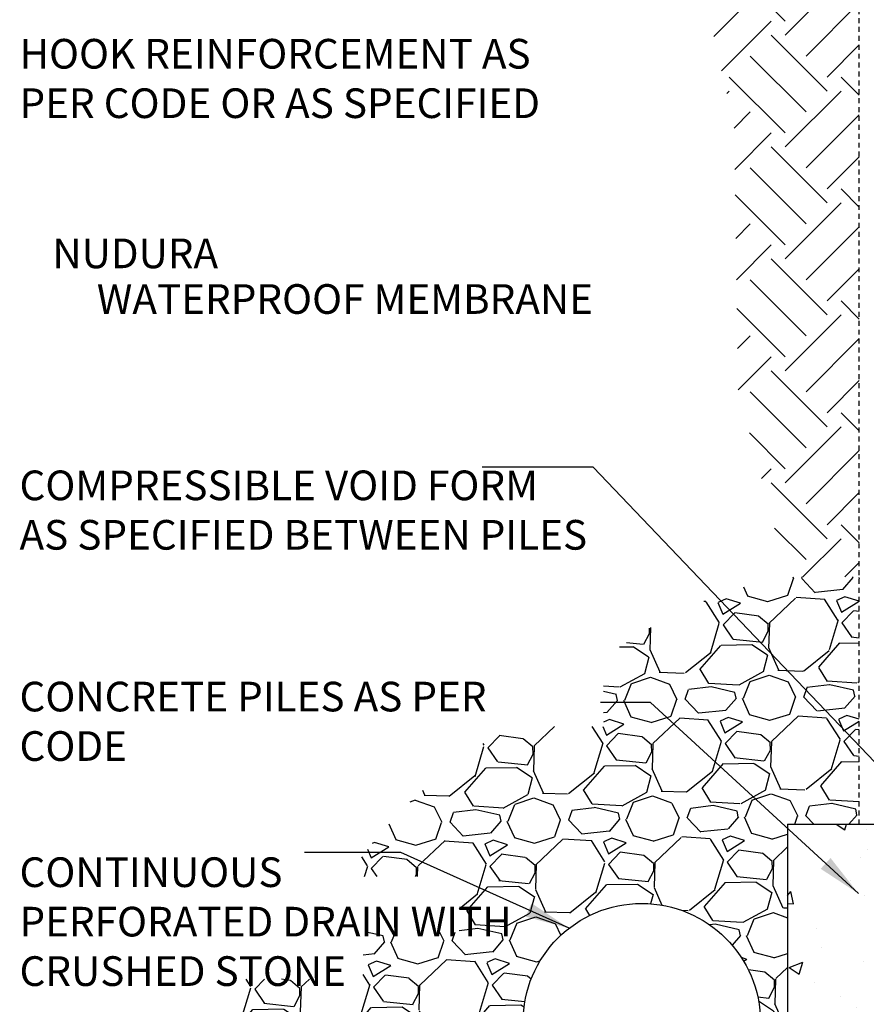
# Model space of a CAD drawing. Units: inches. Extents: x 199 to 249.2, y 29.3 to 101.
# Drawn here: x 199 to 220.4, y 56.1 to 81 of the extents above; entities that cross this region are included whole.
import ezdxf
from ezdxf.enums import TextEntityAlignment as Align

# ---------------------------------------------------------------- set-up
doc = ezdxf.new("R2010")
doc.units = ezdxf.units.IN
doc.header["$MEASUREMENT"] = 0
doc.linetypes.add('HIDDEN2', pattern=[0.1875, 0.125, -0.0625])
for name, color, linetype in [('HATCH', 12, 'Continuous'), ('LINE50', 5, 'Continuous'), ('LINE9', 9, 'Continuous'), ('TEXT', 4, 'Continuous')]:
    doc.layers.add(name, color=color, linetype=linetype)
doc.styles.add('DIM', font='romans.shx', dxfattribs={"width": 0.7})
doc.styles.add('ROMANS', font='romans.shx', dxfattribs={"height": 0.75})
doc.dimstyles.new('ext_12', dxfattribs={"dimscale": 12, "dimtxt": 0.09375, "dimasz": 0.09375, "dimexe": 0.09375, "dimexo": 0.0625, "dimgap": 0.0625, "dimtad": 1, "dimdec": 1, "dimzin": 3, "dimdsep": 46, "dimlunit": 4, "dimtxsty": 'DIM', "dimcen": 0.09, "dimdle": 0.09375, "dimclrt": 4, "dimadec": 0, "dimazin": 0, "dimtfac": 1, "dimtdec": 1, "dimtmove": 2, "dimatfit": 3, "dimfxl": 1, "dimfrac": 2, "dimtolj": 1, "dimtzin": 0, "dimarcsym": 0})

msp = doc.modelspace()

# ---------------------------------------------------------------- hatches: boundary and pattern name
at = {"layer": 'HATCH'}
h = msp.add_hatch(dxfattribs=at)
h.set_pattern_fill('EARTH', color=256, scale=8, angle=45, style=0)
h.set_pattern_definition([(135, (345.6143289165748, 24.36337854137201), (-2.220446049250313e-16, 2.82842712474619), [2, -2]), (135, (346.1446590024646, 24.89370862726193), (-2.220446049250313e-16, 2.82842712474619), [2, -2]), (135, (346.6749890883546, 25.42403871315184), (-2.220446049250313e-16, 2.82842712474619), [2, -2]), (45.00000000000001, (346.6749890883546, 25.77759210374511), (2.828427124746189, 4.440892098500626e-16), [2, -2]), (45.00000000000001, (346.1446590024646, 26.30792218963502), (2.828427124746189, 4.440892098500626e-16), [2, -2]), (45.00000000000001, (345.6143289165748, 26.83825227552492), (2.828427124746189, 4.440892098500626e-16), [2, -2])])
h.paths.add_polyline_path([(220.2101517886006, 66.88416531710634), (220.2101517886006, 100.0153623792151), (213.6793006604831, 100.0153623792151), (212.7524959060349, 99.08855762476702), (212.7524959060349, 98.43856407952431), (213.991384581699, 98.4385640795243), (213.991384581699, 97.02745558229412), (213.0177111541347, 97.02745558229412), (214.1468748481516, 91.77263721970135), (215.046329880536, 89.27644943817765), (215.6459666957051, 84.38392118077547), (217.0451191375201, 78.29322278824185), (217.1450585432583, 71.6034391225276), (218.3976517886006, 66.88416531710635)])
h = msp.add_hatch(dxfattribs=at)
h.set_pattern_fill('GRAVEL', color=256, scale=3, angle=1, style=0)
h.set_pattern_definition([(229.012787504, (2.107313802225955, 3.037240283373706), (-23.52512970994692, -27.41474552371738), [0.403608, -39.9572641412211]), (185.969740728, (1.842590646464914, 2.732573825088723), (35.94215980631817, 3.627829717211484), [0.692604, -68.56777428368999]), (133.510447078, (1.153742881193241, 2.660540802937613), (30.57136026712244, -32.47140174704199), [0.488364, -48.3480977882991]), (268.2736890059999, (-0.0029896173117741, 1.890235716038698), (1.952398699232235, 60.04321892869538), [0.630714, -62.440674124887]), (293.833654178, (-0.02199003211097722, 1.259808095897053), (-15.62600205908804, 35.73273092907092), [0.618465, -61.2281193842649]), (358.273689006, (0.2279212863958083, 0.6940834872028581), (-60.04321892869538, 1.952398699232238), [0.630714, -62.440674124887]), (38.6942404667, (0.8583489065374532, 0.675083072403655), (-38.47048791798075, -30.67607470574572), [0.8340869999999999, -82.574545646748]), (73.2553283749, (1.509347658057657, 1.196523985182022), (19.84494277342359, 66.35644841550479), [0.7874639999999999, -77.9589644904402]), (122.429565615, (1.736221800067228, 1.950598334094263), (-24.6769885348075, 38.57520235660442), [0.63285, -62.65221932918699]), (176.236358309, (1.396847761189486, 2.484756795354411), (33.04733115947271, -2.423613673038932), [0.722496, -35.4022877363769]), (223.397437798, (0.6759102762906473, 2.53218192442895), (-35.41858761319962, -33.62326057190304), [0.9343440000000001, -92.5001250143847]), (139.814074834, (2.967081609495827, 1.912073932302738), (-21.31094491415542, 17.63075797763209), [0.318903, -31.5715344382041]), (172.46923439, (2.723453157306463, 2.117853370740632), (39.09877454972295, -5.318442319884277), [0.606711, -60.06453424847101]), (226, (2.121973823633273, 2.197368219442338), (0.05235721931184669, -2.999543085468973), [0.4242629999999999, -3.8183776871193]), (204.198590514, (1.905722941333009, 2.553648384346809), (14.89300098872214, 6.260872267497526), [0.228474, -22.6188453175917]), (292.801409486, (1.697325641929522, 2.459997086430905), (-3.156614743403783, 8.946272037095996), [0.323109, -15.8323854214035]), (31.96375653209999, (1.822543087279474, 2.162137066656461), (8.89391481778398, 6.156157828873841), [0.5247869999999999, -16.96806868453589]), (162.565051177, (2.267762400361784, 2.439949527245464), (6.051443390250231, -2.894828646845402), [0.3794730000000001, -9.1073599805052]), (17.389540334, (-0.04240934764259894, 2.429629899230031), (29.83835919675608, 9.522201449526158), [0.5316, -52.6285354400082]), (71.3461759419, (0.4648951159215681, 2.588507780786504), (-11.42224292944982, -33.20440281741857), [0.445983, -44.152223241957]), (294.1985905139999, (2.257290956499413, 3.039858144339299), (-6.260872267497511, 14.89300098872214), [0.456945, -22.3903743175917]), (344.610459666, (2.444593552331223, 2.623063545532325), (-30.15250251262719, 8.47505706328915), [0.5316, -52.628535440007]), (340.44395478, (-0.009947871669251603, 0.5699131862391431), (-15.10242986596968, 5.737300074379165), [0.51264, -25.1193712359525]), (295.775140569, (0.4731204551645272, 0.3983177562008887), (-15.57364483977624, 32.73318784360166), [0.429534, -42.523929189828]), (67.8014094864, (2.339643606665955, 0.04083863106324342), (5.73730007437904, 15.10242986596948), [0.456945, -22.3903743175917]), (18.35402463630001, (2.512286181090447, 0.4639160961876388), (-38.78463123385179, -12.67881619293064), [0.5028929999999999, -49.78627084271999]), (70.4439547804, (0.8698674947860603, 0.01518359360043665), (-5.737300074379118, -15.10242986596944), [0.25632, -25.3756912359525]), (102.309932474, (2.159671021537805, 0.03769719790453239), (-3.208971962716468, 11.94581512256488), [0.15297, -15.1440885407784]), (166.963756532, (2.127057729717521, 0.1871507799848726), (9.050986475719249, -2.842471427533628), [0.6184649999999999, -11.7508518768531]), (187.009005957, (1.524531251658094, 0.3266564903959612), (29.94307363538002, 3.523115278587631), [0.5731499999999999, -56.7417695236284]), (304.690067526, (1.82725523701754, 1.892178188964235), (-3.104257524092836, 5.946728951626455), [0.4326659999999999, -10.383987826392]), (354.1572265869999, (2.073501550172496, 1.536421596252882), (51.0969468915997, -5.109013442637045), [0.755382, -74.7826878720849]), (61.9453959009, (2.824958038119145, 1.45952460851677), (-11.63167180669367, -21.20623047553155), [0.308868, -30.578022422961]), (90.99999999999999, (2.970223042654538, 1.732101347174588), (-3.051900304781024, 2.947185866157323), [0.18, -2.82]), (121.256437164, (1.462969673369354, 0.4155956385737994), (12.36467287705968, -20.78737272103684), [0.416772, -41.2605599683494]), (49.0127875042, (1.24671879106909, 0.7718758034782708), (23.52512970994674, 27.41474552371729), [0.8072159999999999, -39.5536561412211]), (1, (1.776165102591172, 1.381208720048239), (2.947185866157323, 3.051900304781025), [0.78, -2.22]), (326.304846469, (2.556046304813157, 1.39482159706932), (30.3619313898751, -20.47322940516518), [0.474342, -46.959822902526]), (255.054604099, (2.950699055662215, 1.131669157887635), (-2.790114208221885, -12.05052956118856), [0.436806, -21.4035236678415]), (208.645975364, (2.838047342947108, 0.7096388371494763), (-56.46774643079564, -30.99021802161704), [0.711195, -70.40842254677818]), (176.42607874, (2.213902589122885, 0.3686940816923786), (-39.04641733041097, 2.318899234415123), [0.7523969999999999, -74.48722022390668])])
edge = h.paths.add_edge_path()
edge.add_arc((214.7101517886006, 55.63416531710635), 3, -90, 0, ccw=False)
edge.add_line((214.7101517886006, 52.63416531710635), (218.3976517886006, 52.63416531710635))
edge.add_line((218.3976517886006, 52.63416531710635), (218.3976517886006, 60.63416531710635))
edge.add_line((218.3976517886006, 60.63416531710635), (220.2101517886006, 60.63416531710635))
edge.add_line((220.2101517886006, 60.63416531710635), (220.2101517886006, 66.88416531710635))
edge.add_line((220.2101517886006, 66.88416531710635), (218.2101517886006, 66.88416531710635))
edge.add_arc((220.8173057567552, 55.34813947567808), 11.82696681435123, 102.734964055306, 129.6471113841768)
edge.add_line((213.2710229156396, 64.45477218539293), (213.7430357577811, 64.45477218539293))
edge.add_line((213.7430357577811, 64.45477218539293), (213.7430357577811, 63.10913637041708))
edge.add_line((213.7430357577811, 63.10913637041708), (211.4273041505959, 63.10913637041708))
edge.add_arc((217.2776219427806, 52.52519499519284), 12.09322261862968, 118.9318064940676, 145.8439538229383)
edge.add_line((207.2703408284545, 59.31491943750919), (210.0912804898151, 59.31491943750919))
edge.add_line((210.0912804898151, 59.31491943750919), (210.0912804898151, 57.91130944608801))
edge.add_line((210.0912804898151, 57.91130944608801), (207.6693798074787, 57.91130944608801))
edge.add_line((207.6693798074787, 57.91130944608801), (207.6693798074787, 56.71869986594143))
edge.add_line((207.6693798074787, 56.71869986594143), (204.5043957831725, 56.71869986594143))
edge.add_arc((213.5009685386415, 45.04863851767475), 14.73528599032795, 127.6290067176737, 149.016812323668)
edge.add_line((200.868136853233, 52.63416531710635), (214.7101517886006, 52.63416531710635))
edge.add_arc((214.7101517886006, 55.63416531710635), 3, 180, 270, ccw=False)
edge.add_arc((214.7101517886006, 55.63416531710635), 3, 0, 180, ccw=False)
h = msp.add_hatch(dxfattribs=at)
h.set_pattern_fill('AR-CONC', color=256, scale=0.5, angle=1, style=0)
h.set_pattern_definition([(51, (0, 0), (3.591230580826696, -0.2511233065023097), [0.3749999999999999, -4.124999999999999]), (356, (0, 0), (-0.7592888197454685, 3.748280132633979), [0.3, -3.3]), (101.45144446, (0.2992692106018072, -0.02092693937664123), (2.831941750455917, 3.497156787196365), [0.31870096, -3.50571056]), (47.1842, (-0.01745240643728351, 0.9998476951563913), (5.349837472046096, -0.7343407096767677), [0.5624999999999999, -6.187499999999999]), (97.63563549, (0.4283672230769162, 0.9386524651984638), (4.587594391969651, 4.95141168975386), [0.47805171, -5.258568799999999]), (352.18416399, (-0.01745240643728351, 0.9998476951563913), (4.587594388916875, 4.951411687177387), [0.45, -4.950000005]), (22, (0.486834542750233, 0.7586119745859352), (3.019214044012298, -1.96070052689655), [0.375, -4.125]), (327, (0.486834542750233, 0.7586119745859352), (1.153113302519168, 3.646430196238836), [0.3, -3.3]), (72.45144474, (0.738435711349445, 0.5952202650916627), (4.172327310124123, 1.685729660829792), [0.31870095, -3.50571056]), (38.49999999999999, (0, 0), (0.03174102237445284, 1.665276856110907), [0, -3.26, 0, -3.35, 0, -3.3125]), (8.5, (0, 0), (1.280730185889973, 1.994714187784866), [0, -1.91, 0, -3.185, 0, -1.2625]), (328.5, (-1.114830180099376, -0.01945943317757112), (2.670673846092011, -0.0661747519837296), [0, -1.25, 0, -3.899999999999999, 0, -5.174999999999999]), (318.5, (-1.614754027677572, -0.02818563639621287), (2.906751372130045, 0.5513386895730246), [0, -1.625, 0, -2.59, 0, -3.675])])
h.paths.add_polyline_path([(226.0226517886006, 57.63416531710635), (221.5851517886006, 57.63416531710635), (221.5851517886006, 60.63416531710635), (218.3976517886006, 60.63416531710635), (218.3976517886006, 52.63416531710635), (225.0226517886006, 52.63416531710635), (226.0226517886006, 53.63416531710635)])
h.paths.add_polyline_path([(233.6476517886006, 60.63416531710635), (230.4601517886006, 60.63416531710635), (230.4601517886006, 57.63416531710635), (226.0226517886006, 57.63416531710635), (226.0226517886006, 53.63416531710635), (226.0226517886006, 52.63416531710635), (226.0226517886006, 51.63416531710635), (227.0226517886006, 52.63416531710635), (233.6476517886006, 52.63416531710635)])

# ---------------------------------------------------------------- linework, layer by layer
at = {"layer": 'LINE50', "color": 5}
for q in [(218.3976517886006, 52.63416531710635), (233.6476517886006, 60.63416531710635)]:
    msp.add_line((218.3976517886006, 60.63416531710635), q, dxfattribs=at)
at = {"layer": 'LINE9', "linetype": 'HIDDEN2'}
msp.add_line((220.2101517886006, 60.63416531710635), (220.2101517886006, 100.0153623792151), dxfattribs=at)
at = {"layer": 'LINE9', "color": 9}
msp.add_circle((214.7101517886006, 55.63416531710635), 3, dxfattribs=at)
at = {"layer": 'TEXT'}
for points in [[(224.929180483523, 80.60793153223494, 0, 0.36, 0), (223.8491804835231, 80.60793153223494, 0, 0, 0), (212.3792500410794, 80.60793153223494, 0, 0, 0)], [(220.1976718078875, 75.04248717769343, 0, 0.36, 0), (219.1176718078875, 75.04248717769343, 0, 0, 0), (204.1188287676681, 75.04248717769343, 0, 0, 0)]]:
    msp.add_lwpolyline(points, format="xyseb", dxfattribs=at)

# ---------------------------------------------------------------- texts
at = {"layer": 'TEXT', "style": 'ROMANS'}
for s, p in [('NUDURA ', (204.2283582167869, 74.68783657506089)), (' WATERPROOF MEMBRANE ', (213.7079910467839, 73.53435041486719))]:
    msp.add_text(s, height=0.75, dxfattribs=at).set_placement(p, align=Align.RIGHT)
at = {"layer": 'TEXT', "char_height": 0.75, "attachment_point": 4, "style": 'ROMANS'}
for s, insert, width in [('HOOK REINFORCEMENT AS PER CODE OR AS SPECIFIED', (198.9783582167869, 79.3852670019505), 13.2821506964309), ('COMPRESSIBLE VOID FORM AS SPECIFIED BETWEEN PILES', (198.9783582167869, 68.47744363646129), 14.45078109773974), ('CONCRETE PILES AS PER CODE', (198.9783582167869, 63.13963121994618), 14.45078109773974), ('CONTINUOUS PERFORATED DRAIN WITH CRUSHED STONE', (198.9783582167868, 58.07652759487178), 12.50342130286685)]:
    msp.add_mtext(s, dxfattribs=dict(at, insert=insert, width=width))

# ---------------------------------------------------------------- leaders
at = {"layer": 'TEXT'}
msp.add_leader([(223.3331808498241, 59.33944059039348), (213.4820717020079, 69.65859494439081), (210.6779676592096, 69.65859494439081)], dimstyle='ext_12', override={"dimgap": 0.0625, "dimtad": 0}, dxfattribs=at)
for points in [[(220.1872719423229, 58.88460490972352), (214.9304057753726, 63.71251077554885), (213.6639003640546, 63.71265654806004)], [(212.8740918990455, 58.00669225730469), (208.6172524551096, 59.92326608588712), (206.1802186933291, 59.9235576309095)]]:
    msp.add_leader(points, dimstyle='ext_12', dxfattribs=at)

doc.saveas('drawing.dxf')
